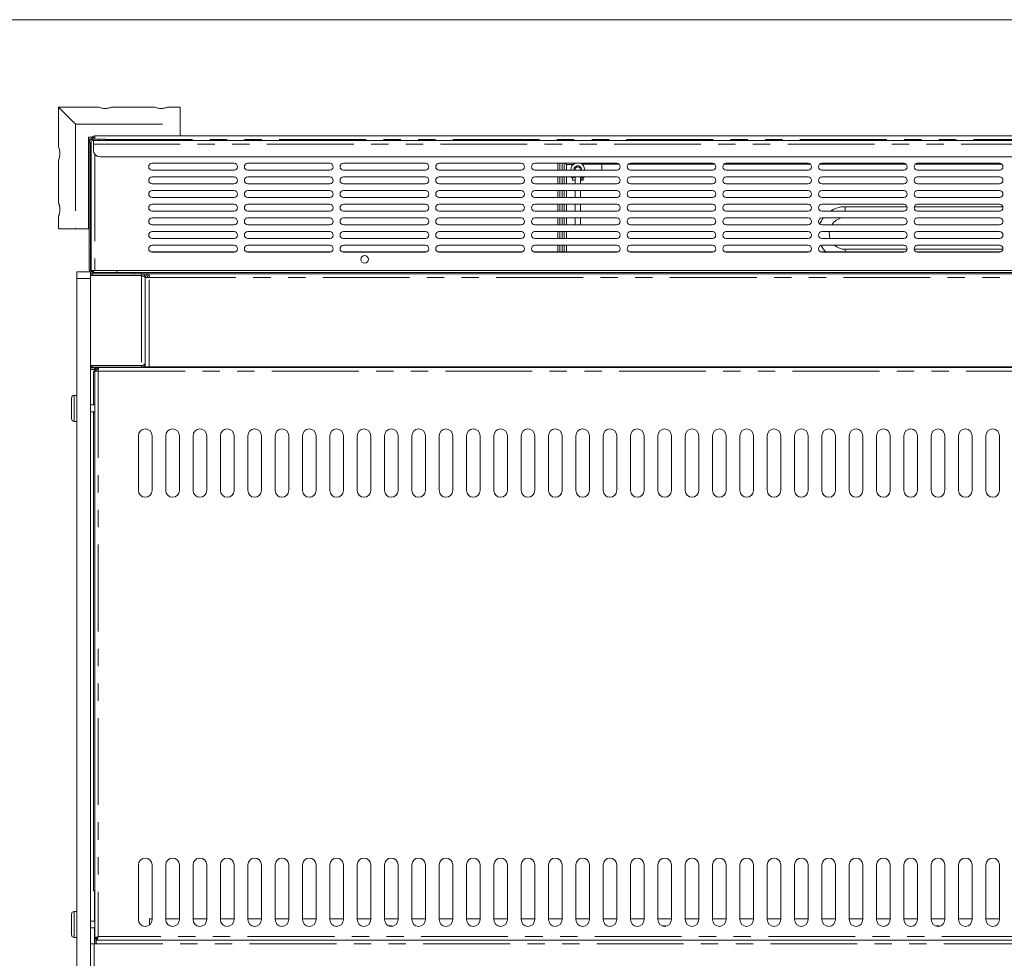
# Model space of a CAD drawing. Units: millimetres. Extents: x 0 to 586, y 0 to 420.
# Drawn here: x 141 to 213, y 342 to 411 of the extents above; entities that cross this region are included whole.
import ezdxf

# ---------------------------------------------------------------- set-up
doc = ezdxf.new("R2010")
doc.units = ezdxf.units.MM
doc.linetypes.add('PHANTOM', pattern=[12.7, 6.35, -1.27, 1.27, -1.27, 1.27, -1.27])

msp = doc.modelspace()

# ---------------------------------------------------------------- linework, layer by layer
at = {"color": 7, "linetype": 'Continuous', "lineweight": 0}
msp.add_line((5.873, 411.004), (579.873, 411.004), dxfattribs=at)
at = {"color": 7, "linetype": 'Continuous', "lineweight": 15}
for p, q in [((146.29, 404.614), (143.39, 404.614)), ((143.39, 404.614), (143.39, 401.713)), ((144.64, 403.364), (143.39, 404.614)), ((150.39, 404.614), (147.284, 404.614)), ((152.29, 404.614), (151.384, 404.614)), ((152.29, 404.614), (152.29, 403.364)), ((152.29, 403.364), (152.29, 402.514)), ((145.59, 402.414), (145.847, 402.414)), ((145.59, 402.414), (145.59, 395.714)), ((145.74, 402.264), (145.64, 402.264)), ((145.64, 402), (145.64, 402.264)), ((145.64, 392.678), (145.64, 402)), ((145.74, 402.276), (145.74, 402.264)), ((145.74, 402.276), (145.79, 402.25)), ((145.74, 402.276), (145.792, 402.276)), ((145.74, 402.207), (145.74, 402.264)), ((145.74, 392.678), (145.74, 402)), ((145.82, 402.25), (145.79, 402.25)), ((145.79, 402.25), (145.79, 402.238)), ((145.79, 402.118), (145.79, 392.664)), ((145.878, 402.294), (145.878, 402.263)), ((145.905, 402.264), (145.893, 402.277)), ((145.904, 402.264), (146.34, 402.264)), ((145.904, 402.164), (146.34, 402.164)), ((145.955, 402.264), (145.917, 402.339)), ((145.94, 402.164), (145.94, 401.9)), ((146.054, 402.514), (265.426, 402.514)), ((146.054, 402.514), (146.054, 402.264)), ((146.34, 402.264), (146.84, 402.264)), ((146.84, 402.164), (146.34, 402.164)), ((146.84, 402.264), (146.84, 402.164)), ((146.84, 402.164), (264.64, 402.164)), ((145.94, 401.9), (145.94, 401.464)), ((143.39, 400.714), (143.39, 397.612)), ((146.44, 400.964), (265.04, 400.964)), ((150.24, 400.5), (156.24, 400.5)), ((156.24, 400), (150.24, 400)), ((157.24, 400.5), (163.24, 400.5)), ((163.24, 400), (157.24, 400)), ((164.24, 400.5), (170.24, 400.5)), ((170.24, 400), (164.24, 400)), ((171.24, 400.5), (177.24, 400.5)), ((177.24, 400), (171.24, 400)), ((178.24, 400.5), (184.24, 400.5)), ((184.24, 400), (178.24, 400)), ((179.926, 400), (179.926, 400.5)), ((180.076, 400.5), (180.076, 400)), ((180.24, 400.5), (180.24, 400)), ((180.39, 400.5), (180.39, 400)), ((180.451, 400.5), (180.554, 400.4)), ((180.554, 400.4), (180.458, 400.5)), ((181.183, 400.035), (181.183, 400)), ((181.583, 400), (181.583, 400.035)), ((183.133, 400.435), (181.683, 400.435)), ((181.882, 400), (181.883, 400.035)), ((184.408, 400.435), (183.133, 400.435)), ((191.408, 400.435), (185.073, 400.435)), ((185.24, 400.5), (191.24, 400.5)), ((191.24, 400), (185.24, 400)), ((198.408, 400.435), (192.073, 400.435)), ((192.24, 400.5), (198.24, 400.5)), ((198.24, 400), (192.24, 400)), ((205.408, 400.435), (199.073, 400.435)), ((199.24, 400.5), (205.24, 400.5)), ((205.24, 400), (199.24, 400)), ((212.408, 400.435), (206.073, 400.435)), ((206.24, 400.5), (212.24, 400.5)), ((212.24, 400), (206.24, 400)), ((150.24, 399.5), (156.24, 399.5)), ((157.24, 399.5), (163.24, 399.5)), ((164.24, 399.5), (170.24, 399.5)), ((171.24, 399.5), (177.24, 399.5)), ((178.24, 399.5), (184.24, 399.5)), ((179.926, 399), (179.926, 399.5)), ((180.076, 399), (180.076, 399.5)), ((180.24, 399.5), (180.24, 399)), ((180.39, 399.5), (180.39, 399)), ((180.908, 399.5), (180.908, 399.46)), ((180.908, 399.46), (181.183, 399.46)), ((181, 399.26), (181, 399.46)), ((181.183, 399.26), (181, 399.26)), ((181.183, 399.5), (181.183, 399)), ((181.583, 399), (181.583, 399.5)), ((181.583, 399.46), (181.858, 399.46)), ((181.583, 399.26), (181.686, 399.26)), ((181.686, 399.26), (181.686, 399.46)), ((181.767, 399.26), (181.686, 399.26)), ((181.767, 399.26), (181.767, 399.46)), ((181.858, 399.46), (181.858, 399.5)), ((185.24, 399.5), (191.24, 399.5)), ((192.24, 399.5), (198.24, 399.5)), ((199.24, 399.5), (205.24, 399.5)), ((206.24, 399.5), (212.24, 399.5)), ((156.24, 399), (150.24, 399)), ((150.24, 398.5), (156.24, 398.5)), ((163.24, 399), (157.24, 399)), ((157.24, 398.5), (163.24, 398.5)), ((170.24, 399), (164.24, 399)), ((164.24, 398.5), (170.24, 398.5)), ((177.24, 399), (171.24, 399)), ((171.24, 398.5), (177.24, 398.5)), ((184.24, 399), (178.24, 399)), ((178.24, 398.5), (184.24, 398.5)), ((179.926, 398), (179.926, 398.5)), ((180.076, 398), (180.076, 398.5)), ((180.24, 398.5), (180.24, 398)), ((180.39, 398.5), (180.39, 398)), ((181.183, 398.5), (181.183, 398)), ((181.583, 398), (181.583, 398.5)), ((191.24, 399), (185.24, 399)), ((185.24, 398.5), (191.24, 398.5)), ((198.24, 399), (192.24, 399)), ((192.24, 398.5), (198.24, 398.5)), ((205.24, 399), (199.24, 399)), ((199.24, 398.5), (205.24, 398.5)), ((212.24, 399), (206.24, 399)), ((206.24, 398.5), (212.24, 398.5)), ((156.24, 398), (150.24, 398)), ((163.24, 398), (157.24, 398)), ((170.24, 398), (164.24, 398)), ((177.24, 398), (171.24, 398)), ((184.24, 398), (178.24, 398)), ((191.24, 398), (185.24, 398)), ((198.24, 398), (192.24, 398)), ((205.24, 398), (199.24, 398)), ((212.24, 398), (206.24, 398)), ((150.24, 397.5), (156.24, 397.5)), ((156.24, 397), (150.24, 397)), ((157.24, 397.5), (163.24, 397.5)), ((163.24, 397), (157.24, 397)), ((164.24, 397.5), (170.24, 397.5)), ((170.24, 397), (164.24, 397)), ((171.24, 397.5), (177.24, 397.5)), ((177.24, 397), (171.24, 397)), ((178.24, 397.5), (184.24, 397.5)), ((184.24, 397), (178.24, 397)), ((179.926, 397), (179.926, 397.5)), ((180.076, 397), (180.076, 397.5)), ((180.24, 397.5), (180.24, 397)), ((180.39, 397.5), (180.39, 397)), ((181.183, 397.5), (181.183, 397)), ((181.583, 397), (181.583, 397.5)), ((185.24, 397.5), (191.24, 397.5)), ((191.24, 397), (185.24, 397)), ((192.24, 397.5), (198.24, 397.5)), ((198.24, 397), (192.24, 397)), ((199.24, 397.5), (205.24, 397.5)), ((205.24, 397), (199.24, 397)), ((205.48, 397.321), (200.94, 397.321)), ((212.48, 397.321), (206.001, 397.321)), ((206.24, 397.5), (212.24, 397.5)), ((212.24, 397), (206.24, 397)), ((143.39, 396.614), (143.39, 395.714)), ((150.24, 396.5), (156.24, 396.5)), ((157.24, 396.5), (163.24, 396.5)), ((164.24, 396.5), (170.24, 396.5)), ((171.24, 396.5), (177.24, 396.5)), ((178.24, 396.5), (184.24, 396.5)), ((179.926, 396), (179.926, 396.5)), ((180.076, 396), (180.076, 396.5)), ((180.24, 396.5), (180.24, 396)), ((180.39, 396.5), (180.39, 396)), ((181.183, 396.5), (181.183, 396)), ((181.583, 396), (181.583, 396.5)), ((185.24, 396.5), (191.24, 396.5)), ((192.24, 396.5), (198.24, 396.5)), ((199.24, 396.5), (205.24, 396.5)), ((206.24, 396.5), (212.24, 396.5)), ((144.64, 395.714), (143.39, 395.714)), ((145.59, 395.714), (144.64, 395.714)), ((156.24, 396), (150.24, 396)), ((150.24, 395.5), (156.24, 395.5)), ((163.24, 396), (157.24, 396)), ((157.24, 395.5), (163.24, 395.5)), ((170.24, 396), (164.24, 396)), ((164.24, 395.5), (170.24, 395.5)), ((177.24, 396), (171.24, 396)), ((171.24, 395.5), (177.24, 395.5)), ((184.24, 396), (178.24, 396)), ((178.24, 395.5), (184.24, 395.5)), ((179.926, 395), (179.926, 395.5)), ((180.076, 395), (180.076, 395.5)), ((180.24, 395.5), (180.24, 395)), ((180.39, 395.5), (180.39, 395)), ((191.24, 396), (185.24, 396)), ((185.24, 395.5), (191.24, 395.5)), ((198.24, 396), (192.24, 396)), ((192.24, 395.5), (198.24, 395.5)), ((205.24, 396), (199.24, 396)), ((199.24, 395.5), (205.24, 395.5)), ((212.24, 396), (206.24, 396)), ((206.24, 395.5), (212.24, 395.5)), ((156.24, 395), (150.24, 395)), ((163.24, 395), (157.24, 395)), ((170.24, 395), (164.24, 395)), ((177.24, 395), (171.24, 395)), ((184.24, 395), (178.24, 395)), ((191.24, 395), (185.24, 395)), ((198.24, 395), (192.24, 395)), ((205.24, 395), (199.24, 395)), ((212.24, 395), (206.24, 395)), ((150.24, 394.5), (156.24, 394.5)), ((157.24, 394.5), (163.24, 394.5)), ((164.24, 394.5), (170.24, 394.5)), ((171.24, 394.5), (177.24, 394.5)), ((178.24, 394.5), (184.24, 394.5)), ((179.926, 394.014), (179.926, 394.5)), ((180.076, 394.014), (180.076, 394.5)), ((180.24, 394.5), (180.24, 394.014)), ((180.39, 394.5), (180.39, 394.014)), ((185.24, 394.5), (191.24, 394.5)), ((192.24, 394.5), (198.24, 394.5)), ((199.24, 394.5), (205.24, 394.5)), ((205.487, 394.207), (200.94, 394.207)), ((212.487, 394.207), (205.994, 394.207)), ((206.24, 394.5), (212.24, 394.5)), ((150.158, 394.014), (156.323, 394.014)), ((156.24, 394), (150.24, 394)), ((157.158, 394.014), (163.323, 394.014)), ((163.24, 394), (157.24, 394)), ((164.158, 394.014), (170.323, 394.014)), ((170.24, 394), (164.24, 394)), ((171.158, 394.014), (177.323, 394.014)), ((177.24, 394), (171.24, 394)), ((178.158, 394.014), (184.323, 394.014)), ((184.24, 394), (178.24, 394)), ((185.158, 394.014), (191.323, 394.014)), ((191.24, 394), (185.24, 394)), ((192.158, 394.014), (198.323, 394.014)), ((198.24, 394), (192.24, 394)), ((199.158, 394.014), (205.323, 394.014)), ((205.24, 394), (199.24, 394)), ((206.158, 394.014), (212.323, 394.014)), ((212.24, 394), (206.24, 394)), ((145.958, 392.664), (145.779, 392.572)), ((146.054, 392.664), (145.79, 392.664)), ((145.986, 392.664), (145.86, 392.552)), ((145.878, 392.534), (145.994, 392.664)), ((145.93, 392.514), (146.007, 392.664)), ((146.054, 392.664), (265.426, 392.664)), ((147.654, 392.664), (147.654, 392.514)), ((144.73, 392.564), (145.74, 392.564)), ((144.73, 392.064), (144.73, 392.564)), ((144.73, 337.948), (144.73, 392.064)), ((145.74, 392.564), (145.74, 392.064)), ((149.456, 392.287), (145.74, 392.287)), ((145.74, 337.948), (145.74, 392.064)), ((145.8, 392.552), (145.86, 392.552)), ((145.878, 392.516), (145.878, 392.534)), ((145.878, 392.414), (145.879, 392.415)), ((145.878, 392.414), (145.878, 392.415)), ((145.878, 392.414), (145.904, 392.414)), ((148.94, 392.514), (145.904, 392.514)), ((148.94, 392.414), (145.904, 392.414)), ((145.908, 392.414), (145.918, 392.393)), ((145.908, 392.414), (145.908, 392.389)), ((149.456, 392.294), (146.024, 392.294)), ((146.964, 392.287), (146.977, 392.294)), ((147.62, 392.294), (147.62, 392.287)), ((148.94, 392.514), (149.44, 392.514)), ((149.29, 392.414), (148.94, 392.414)), ((149.456, 392.414), (149.29, 392.414)), ((149.44, 392.514), (149.954, 392.514)), ((149.44, 392.514), (149.44, 392.414)), ((149.456, 392.414), (149.954, 392.414)), ((149.456, 392.414), (149.456, 392.294)), ((150.024, 392.13), (149.74, 392.112)), ((149.74, 392.13), (149.86, 392.13)), ((149.74, 385.848), (149.74, 392.13)), ((149.74, 385.614), (149.74, 392.112)), ((149.86, 392.12), (149.86, 392.13)), ((149.89, 392.122), (149.89, 392.15)), ((149.908, 392.15), (149.908, 392.123)), ((149.954, 392.414), (149.954, 392.514)), ((149.954, 392.514), (261.526, 392.514)), ((149.954, 392.405), (149.954, 392.414)), ((150.024, 392.414), (261.456, 392.414)), ((150.024, 392.13), (150.024, 392.414)), ((149.456, 385.691), (145.74, 385.691)), ((146.024, 385.564), (145.74, 385.564)), ((146.04, 385.444), (145.74, 385.444)), ((145.86, 385.436), (145.74, 385.436)), ((149.456, 385.684), (146.024, 385.684)), ((146.304, 385.564), (146.024, 385.564)), ((146.04, 385.436), (146.024, 385.436)), ((146.024, 385.436), (146.024, 385.415)), ((146.04, 385.415), (146.024, 385.415)), ((146.04, 385.564), (146.04, 385.3)), ((146.14, 385.564), (146.14, 385.507)), ((146.304, 385.3), (146.322, 385.564)), ((146.304, 385.564), (146.304, 385.464)), ((146.315, 385.464), (146.304, 385.464)), ((146.322, 385.564), (265.159, 385.564)), ((146.82, 385.691), (146.82, 385.684)), ((146.94, 385.691), (146.94, 385.684)), ((147, 385.691), (147, 385.684)), ((147.48, 385.684), (147.48, 385.691)), ((149.456, 385.564), (149.456, 385.684)), ((149.74, 385.614), (150.024, 385.614)), ((149.79, 385.614), (149.79, 385.564)), ((150.024, 385.614), (261.456, 385.614)), ((146.04, 385.264), (145.94, 385.264)), ((145.94, 385.264), (145.94, 382.814)), ((146.04, 343.771), (146.04, 385.3)), ((146.304, 385.3), (146.04, 385.3)), ((144.34, 382.564), (144.34, 383.314)), ((144.73, 383.514), (144.54, 383.514)), ((144.34, 381.814), (144.34, 382.564)), ((146.04, 382.814), (145.74, 382.814)), ((145.74, 382.314), (146.04, 382.314)), ((145.94, 382.314), (145.94, 347.264)), ((144.54, 381.614), (144.73, 381.614)), ((149.24, 380.564), (149.24, 376.564)), ((150.24, 376.564), (150.24, 380.564)), ((151.24, 380.564), (151.24, 376.564)), ((152.24, 376.564), (152.24, 380.564)), ((153.24, 380.564), (153.24, 376.564)), ((154.24, 376.564), (154.24, 380.564)), ((155.24, 380.564), (155.24, 376.564)), ((156.24, 376.564), (156.24, 380.564)), ((157.24, 380.564), (157.24, 376.564)), ((158.24, 376.564), (158.24, 380.564)), ((159.24, 380.564), (159.24, 376.564)), ((160.24, 376.564), (160.24, 380.564)), ((161.24, 380.564), (161.24, 376.564)), ((162.24, 376.564), (162.24, 380.564)), ((163.24, 380.564), (163.24, 376.564)), ((164.24, 376.564), (164.24, 380.564)), ((165.24, 380.564), (165.24, 376.564)), ((166.24, 376.564), (166.24, 380.564)), ((167.24, 380.564), (167.24, 376.564)), ((168.24, 376.564), (168.24, 380.564)), ((169.24, 380.564), (169.24, 376.564)), ((170.24, 376.564), (170.24, 380.564)), ((171.24, 380.564), (171.24, 376.564)), ((172.24, 376.564), (172.24, 380.564)), ((173.24, 380.564), (173.24, 376.564)), ((174.24, 376.564), (174.24, 380.564)), ((175.24, 380.564), (175.24, 376.564)), ((176.24, 376.564), (176.24, 380.564)), ((177.24, 380.564), (177.24, 376.564)), ((178.24, 376.564), (178.24, 380.564)), ((179.24, 380.564), (179.24, 376.564)), ((180.24, 376.564), (180.24, 380.564)), ((181.24, 380.564), (181.24, 376.564)), ((182.24, 376.564), (182.24, 380.564)), ((183.24, 380.564), (183.24, 376.564)), ((184.24, 376.564), (184.24, 380.564)), ((185.24, 380.564), (185.24, 376.564)), ((186.24, 376.564), (186.24, 380.564)), ((187.24, 380.564), (187.24, 376.564)), ((188.24, 376.564), (188.24, 380.564)), ((189.24, 380.564), (189.24, 376.564)), ((190.24, 376.564), (190.24, 380.564)), ((191.24, 380.564), (191.24, 376.564)), ((192.24, 376.564), (192.24, 380.564)), ((193.24, 380.564), (193.24, 376.564)), ((194.24, 376.564), (194.24, 380.564)), ((195.24, 380.564), (195.24, 376.564)), ((196.24, 376.564), (196.24, 380.564)), ((197.24, 380.564), (197.24, 376.564)), ((198.24, 376.564), (198.24, 380.564)), ((199.24, 380.564), (199.24, 376.564)), ((200.24, 376.564), (200.24, 380.564)), ((201.24, 380.564), (201.24, 376.564)), ((202.24, 376.564), (202.24, 380.564)), ((203.24, 380.564), (203.24, 376.564)), ((204.24, 376.564), (204.24, 380.564)), ((205.24, 380.564), (205.24, 376.564)), ((206.24, 376.564), (206.24, 380.564)), ((207.24, 380.564), (207.24, 376.564)), ((208.24, 376.564), (208.24, 380.564)), ((209.24, 380.564), (209.24, 376.564)), ((210.24, 376.564), (210.24, 380.564)), ((211.24, 380.564), (211.24, 376.564)), ((212.24, 376.564), (212.24, 380.564)), ((149.24, 349.164), (149.24, 345.164)), ((150.24, 345.164), (150.24, 349.164)), ((151.24, 349.164), (151.24, 345.164)), ((152.24, 345.164), (152.24, 349.164)), ((153.24, 349.164), (153.24, 345.164)), ((154.24, 345.164), (154.24, 349.164)), ((155.24, 349.164), (155.24, 345.164)), ((156.24, 345.164), (156.24, 349.164)), ((157.24, 349.164), (157.24, 345.164)), ((158.24, 345.164), (158.24, 349.164)), ((159.24, 349.164), (159.24, 345.164)), ((160.24, 345.164), (160.24, 349.164)), ((161.24, 349.164), (161.24, 345.164)), ((162.24, 345.164), (162.24, 349.164)), ((163.24, 349.164), (163.24, 345.164)), ((164.24, 345.164), (164.24, 349.164)), ((165.24, 349.164), (165.24, 345.164)), ((166.24, 345.164), (166.24, 349.164)), ((167.24, 349.164), (167.24, 345.164)), ((168.24, 345.164), (168.24, 349.164)), ((169.24, 349.164), (169.24, 345.164)), ((170.24, 345.164), (170.24, 349.164)), ((171.24, 349.164), (171.24, 345.164)), ((172.24, 345.164), (172.24, 349.164)), ((173.24, 349.164), (173.24, 345.164)), ((174.24, 345.164), (174.24, 349.164)), ((175.24, 349.164), (175.24, 345.164)), ((176.24, 345.164), (176.24, 349.164)), ((177.24, 349.164), (177.24, 345.164)), ((178.24, 345.164), (178.24, 349.164)), ((179.24, 349.164), (179.24, 345.164)), ((180.24, 345.164), (180.24, 349.164)), ((181.24, 349.164), (181.24, 345.164)), ((182.24, 345.164), (182.24, 349.164)), ((183.24, 349.164), (183.24, 345.164)), ((184.24, 345.164), (184.24, 349.164)), ((185.24, 349.164), (185.24, 345.164)), ((186.24, 345.164), (186.24, 349.164)), ((187.24, 349.164), (187.24, 345.164)), ((188.24, 345.164), (188.24, 349.164)), ((189.24, 349.164), (189.24, 345.164)), ((190.24, 345.164), (190.24, 349.164)), ((191.24, 349.164), (191.24, 345.164)), ((192.24, 345.164), (192.24, 349.164)), ((193.24, 349.164), (193.24, 345.164)), ((194.24, 345.164), (194.24, 349.164)), ((195.24, 349.164), (195.24, 345.164)), ((196.24, 345.164), (196.24, 349.164)), ((197.24, 349.164), (197.24, 345.164)), ((198.24, 345.164), (198.24, 349.164)), ((199.24, 349.164), (199.24, 345.164)), ((200.24, 345.164), (200.24, 349.164)), ((201.24, 349.164), (201.24, 345.164)), ((202.24, 345.164), (202.24, 349.164)), ((203.24, 349.164), (203.24, 345.164)), ((204.24, 345.164), (204.24, 349.164)), ((205.24, 349.164), (205.24, 345.164)), ((206.24, 345.164), (206.24, 349.164)), ((207.24, 349.164), (207.24, 345.164)), ((208.24, 345.164), (208.24, 349.164)), ((209.24, 349.164), (209.24, 345.164)), ((210.24, 345.164), (210.24, 349.164)), ((211.24, 349.164), (211.24, 345.164)), ((212.24, 345.164), (212.24, 349.164)), ((145.94, 347.264), (146.04, 347.264)), ((144.34, 344.803), (144.34, 345.553)), ((144.73, 345.753), (144.54, 345.753)), ((150.24, 345.224), (150.04, 345.224)), ((150.04, 345.224), (150.04, 344.764)), ((152.24, 345.224), (151.24, 345.224)), ((154.24, 345.224), (153.24, 345.224)), ((156.24, 345.224), (155.24, 345.224)), ((158.24, 345.224), (157.24, 345.224)), ((160.24, 345.224), (159.24, 345.224)), ((162.24, 345.224), (161.24, 345.224)), ((164.24, 345.224), (163.24, 345.224)), ((166.24, 345.224), (165.24, 345.224)), ((168.24, 345.224), (167.24, 345.224)), ((170.24, 345.224), (169.24, 345.224)), ((172.24, 345.224), (171.24, 345.224)), ((174.24, 345.224), (173.24, 345.224)), ((176.24, 345.224), (175.24, 345.224)), ((178.24, 345.224), (177.24, 345.224)), ((180.24, 345.224), (179.24, 345.224)), ((182.24, 345.224), (181.24, 345.224)), ((184.24, 345.224), (183.24, 345.224)), ((186.24, 345.224), (185.24, 345.224)), ((188.24, 345.224), (187.24, 345.224)), ((190.24, 345.224), (189.24, 345.224)), ((192.24, 345.224), (191.24, 345.224)), ((194.24, 345.224), (193.24, 345.224)), ((196.24, 345.224), (195.24, 345.224)), ((198.24, 345.224), (197.24, 345.224)), ((200.24, 345.224), (199.24, 345.224)), ((202.24, 345.224), (201.24, 345.224)), ((204.24, 345.224), (203.24, 345.224)), ((206.24, 345.224), (205.24, 345.224)), ((208.24, 345.224), (207.24, 345.224)), ((210.24, 345.224), (209.24, 345.224)), ((212.24, 345.224), (211.24, 345.224)), ((144.34, 344.053), (144.34, 344.803)), ((146.04, 345.053), (145.74, 345.053)), ((145.74, 344.553), (146.04, 344.553)), ((144.54, 343.853), (144.73, 343.853)), ((146.14, 343.771), (146.04, 343.771)), ((146.04, 343.771), (146.04, 343.4)), ((146.14, 343.771), (146.14, 343.4)), ((146.147, 343.664), (146.147, 343.764)), ((265.333, 343.664), (146.147, 343.664)), ((265.326, 343.664), (146.154, 343.664)), ((146.154, 343.4), (146.154, 343.664)), ((146.004, 343.4), (145.74, 343.382)), ((146.004, 343.4), (146.154, 343.4))]:
    msp.add_line(p, q, dxfattribs=at)
at = {"color": 8, "linetype": 'PHANTOM', "lineweight": 0}
for p, q in [((144.64, 403.364), (152.29, 403.364)), ((144.64, 403.364), (144.64, 395.714)), ((145.74, 402), (145.64, 402)), ((145.904, 402.164), (145.904, 402.264)), ((146.34, 402.164), (146.34, 402.264)), ((146.84, 402.25), (264.64, 402.25)), ((145.94, 401.9), (265.54, 401.9)), ((146.054, 401.146), (146.054, 392.664)), ((180.554, 400.4), (180.554, 400)), ((181.041, 400.4), (180.554, 400.4)), ((183.133, 400.435), (183.133, 400.035)), ((183.133, 400.035), (183.133, 400)), ((180.554, 399.5), (180.554, 399)), ((180.554, 398.5), (180.554, 398)), ((180.554, 397.5), (180.554, 397)), ((200.94, 397), (200.94, 397.321)), ((180.554, 396.5), (180.554, 396)), ((180.554, 395.5), (180.554, 395)), ((180.554, 394.5), (180.554, 394.014)), ((200.94, 394.207), (200.94, 394.014)), ((145.64, 392.678), (145.74, 392.678)), ((145.74, 392.064), (144.73, 392.064)), ((145.904, 392.514), (145.904, 392.414)), ((147.104, 392.287), (147.104, 392.294)), ((148.94, 392.414), (148.94, 392.514)), ((149.456, 392.287), (149.456, 385.691)), ((149.862, 392.15), (149.89, 392.15)), ((150.024, 392.15), (149.908, 392.15)), ((150.024, 392.13), (261.456, 392.13)), ((150.024, 385.614), (150.024, 392.13)), ((146.024, 385.415), (146.024, 385.264)), ((146.054, 385.684), (146.054, 385.691)), ((146.304, 385.464), (146.304, 385.3)), ((146.304, 385.3), (146.304, 343.928)), ((146.304, 385.3), (265.176, 385.3)), ((144.54, 383.514), (144.54, 382.564)), ((144.54, 382.564), (144.54, 381.614)), ((146.024, 347.264), (146.024, 345.053)), ((144.54, 345.753), (144.54, 344.803)), ((144.54, 344.803), (144.54, 343.853)), ((146.024, 344.553), (146.024, 343.4)), ((265.176, 343.928), (146.304, 343.928)), ((146.004, 343.4), (146.004, 339.328)), ((265.326, 343.4), (146.154, 343.4))]:
    msp.add_line(p, q, dxfattribs=at)
at = {"color": 7, "linetype": 'Continuous', "lineweight": 15, "flags": 128}
for points in [[(146.024, 392.294), (145.992, 392.291), (145.977, 392.287)], [(145.977, 385.691), (145.992, 385.687), (146.024, 385.684)], [(167.582, 344.69), (167.608, 344.703), (167.687, 344.718)], [(167.687, 344.718), (167.765, 344.703), (167.82, 344.67)], [(187.582, 344.69), (187.608, 344.703), (187.687, 344.718)], [(187.687, 344.718), (187.765, 344.703), (187.82, 344.67)], [(207.582, 344.69), (207.608, 344.703), (207.687, 344.718)], [(207.687, 344.718), (207.765, 344.703), (207.82, 344.67)]]:
    msp.add_lwpolyline(points, dxfattribs=at)
at = {"color": 7, "linetype": 'Continuous', "lineweight": 15}
msp.add_circle((165.79, 393.464), 0.275, dxfattribs=at)
for centre, radius, start, end in [((145.904, 402), 0.264, 90, 180), ((145.904, 402), 0.164, 90, 180), ((146.054, 402.25), 0.264, 90, 180), ((146.054, 402.25), 0.164, 90, 170.32118), ((142.2, 401.214), 1.291, 337.21905, 22.7452), ((146.44, 401.464), 0.5, 180, 270), ((150.24, 400.25), 0.25, 90, 270), ((156.24, 400.25), 0.25, 270, 90), ((157.24, 400.25), 0.25, 90, 270), ((163.24, 400.25), 0.25, 270, 90), ((164.24, 400.25), 0.25, 90, 270), ((170.24, 400.25), 0.25, 270, 90), ((171.24, 400.25), 0.25, 90, 270), ((177.24, 400.25), 0.25, 270, 90), ((178.24, 400.25), 0.25, 90, 270), ((181.383, 400.035), 0.5, 111.72053, 184.07143), ((181.383, 400.035), 0.281, 352.74939, 187.25061), ((181.383, 400.035), 0.2, 0, 180), ((181.383, 400.035), 0.5, 0, 68.27947), ((184.24, 400.25), 0.25, 270, 90), ((185.24, 400.25), 0.25, 90, 270), ((191.24, 400.25), 0.25, 270, 90), ((192.24, 400.25), 0.25, 90, 270), ((198.24, 400.25), 0.25, 270, 90), ((199.24, 400.25), 0.25, 90, 270), ((205.24, 400.25), 0.25, 270, 90), ((206.24, 400.25), 0.25, 90, 270), ((212.24, 400.25), 0.25, 270, 90), ((150.24, 399.25), 0.25, 90, 270), ((156.24, 399.25), 0.25, 270, 90), ((157.24, 399.25), 0.25, 90, 270), ((163.24, 399.25), 0.25, 270, 90), ((164.24, 399.25), 0.25, 90, 270), ((170.24, 399.25), 0.25, 270, 90), ((171.24, 399.25), 0.25, 90, 270), ((177.24, 399.25), 0.25, 270, 90), ((178.24, 399.25), 0.25, 90, 270), ((184.24, 399.25), 0.25, 270, 90), ((185.24, 399.25), 0.25, 90, 270), ((191.24, 399.25), 0.25, 270, 90), ((192.24, 399.25), 0.25, 90, 270), ((198.24, 399.25), 0.25, 270, 90), ((199.24, 399.25), 0.25, 90, 270), ((205.24, 399.25), 0.25, 270, 90), ((206.24, 399.25), 0.25, 90, 270), ((212.24, 399.25), 0.25, 270, 90), ((150.24, 398.25), 0.25, 90, 270), ((156.24, 398.25), 0.25, 270, 90), ((157.24, 398.25), 0.25, 90, 270), ((163.24, 398.25), 0.25, 270, 90), ((164.24, 398.25), 0.25, 90, 270), ((170.24, 398.25), 0.25, 270, 90), ((171.24, 398.25), 0.25, 90, 270), ((177.24, 398.25), 0.25, 270, 90), ((178.24, 398.25), 0.25, 90, 270), ((184.24, 398.25), 0.25, 270, 90), ((185.24, 398.25), 0.25, 90, 270), ((191.24, 398.25), 0.25, 270, 90), ((192.24, 398.25), 0.25, 90, 270), ((198.24, 398.25), 0.25, 270, 90), ((199.24, 398.25), 0.25, 90, 270), ((205.24, 398.25), 0.25, 270, 90), ((206.24, 398.25), 0.25, 90, 270), ((212.24, 398.25), 0.25, 270, 90), ((150.24, 397.25), 0.25, 90, 270), ((156.24, 397.25), 0.25, 270, 90), ((157.24, 397.25), 0.25, 90, 270), ((163.24, 397.25), 0.25, 270, 90), ((164.24, 397.25), 0.25, 90, 270), ((170.24, 397.25), 0.25, 270, 90), ((171.24, 397.25), 0.25, 90, 270), ((177.24, 397.25), 0.25, 270, 90), ((178.24, 397.25), 0.25, 90, 270), ((184.24, 397.25), 0.25, 270, 90), ((185.24, 397.25), 0.25, 90, 270), ((191.24, 397.25), 0.25, 270, 90), ((192.24, 397.25), 0.25, 90, 270), ((198.24, 397.25), 0.25, 270, 90), ((199.24, 397.25), 0.25, 90, 270), ((200.94, 395.364), 1.957, 90, 123.2901), ((205.24, 397.25), 0.25, 270, 90), ((206.24, 397.25), 0.25, 90, 270), ((212.24, 397.25), 0.25, 270, 90), ((150.24, 396.25), 0.25, 90, 270), ((156.24, 396.25), 0.25, 270, 90), ((157.24, 396.25), 0.25, 90, 270), ((163.24, 396.25), 0.25, 270, 90), ((164.24, 396.25), 0.25, 90, 270), ((170.24, 396.25), 0.25, 270, 90), ((171.24, 396.25), 0.25, 90, 270), ((177.24, 396.25), 0.25, 270, 90), ((178.24, 396.25), 0.25, 90, 270), ((184.24, 396.25), 0.25, 270, 90), ((185.24, 396.25), 0.25, 90, 270), ((191.24, 396.25), 0.25, 270, 90), ((192.24, 396.25), 0.25, 90, 270), ((198.24, 396.25), 0.25, 270, 90), ((199.24, 396.25), 0.25, 90, 270), ((200.94, 395.364), 1.957, 144.51914, 159.77648), ((200.94, 395.364), 1.157, 100.97565, 146.65917), ((205.24, 396.25), 0.25, 270, 90), ((206.24, 396.25), 0.25, 90, 270), ((212.24, 396.25), 0.25, 270, 90), ((150.24, 395.25), 0.25, 90, 270), ((156.24, 395.25), 0.25, 270, 90), ((157.24, 395.25), 0.25, 90, 270), ((163.24, 395.25), 0.25, 270, 90), ((164.24, 395.25), 0.25, 90, 270), ((170.24, 395.25), 0.25, 270, 90), ((171.24, 395.25), 0.25, 90, 270), ((177.24, 395.25), 0.25, 270, 90), ((178.24, 395.25), 0.25, 90, 270), ((184.24, 395.25), 0.25, 270, 90), ((185.24, 395.25), 0.25, 90, 270), ((191.24, 395.25), 0.25, 270, 90), ((192.24, 395.25), 0.25, 90, 270), ((198.24, 395.25), 0.25, 270, 90), ((199.24, 395.25), 0.25, 90, 270), ((200.94, 395.364), 1.157, 173.25052, 198.33434), ((205.24, 395.25), 0.25, 270, 90), ((206.24, 395.25), 0.25, 90, 270), ((212.24, 395.25), 0.25, 270, 90), ((150.24, 394.25), 0.25, 90, 270), ((156.24, 394.25), 0.25, 270, 90), ((157.24, 394.25), 0.25, 90, 270), ((163.24, 394.25), 0.25, 270, 90), ((164.24, 394.25), 0.25, 90, 270), ((170.24, 394.25), 0.25, 270, 90), ((171.24, 394.25), 0.25, 90, 270), ((177.24, 394.25), 0.25, 270, 90), ((178.24, 394.25), 0.25, 90, 270), ((184.24, 394.25), 0.25, 270, 90), ((185.24, 394.25), 0.25, 90, 270), ((191.24, 394.25), 0.25, 270, 90), ((192.24, 394.25), 0.25, 90, 270), ((198.24, 394.25), 0.25, 270, 90), ((199.24, 394.25), 0.25, 90, 270), ((200.94, 395.364), 1.957, 206.38436, 223.61211), ((200.94, 395.364), 1.157, 228.30113, 270), ((205.24, 394.25), 0.25, 270, 90), ((206.24, 394.25), 0.25, 90, 270), ((212.24, 394.25), 0.25, 270, 90), ((145.904, 392.678), 0.264, 180, 205.583), ((145.904, 392.678), 0.164, 180, 270), ((145.904, 392.678), 0.264, 231.5953, 270), ((146.024, 392.13), 0.284, 90, 146.45672), ((150.024, 392.13), 0.284, 90, 180), ((150.024, 392.13), 0.164, 90, 180), ((150.054, 392.15), 0.164, 147.14007, 180), ((146.024, 385.848), 0.284, 213.54328, 270), ((146.304, 385.3), 0.264, 90, 180), ((146.304, 385.3), 0.164, 90, 180), ((144.54, 383.314), 0.2, 90, 180), ((144.54, 381.814), 0.2, 180, 270), ((149.74, 380.564), 0.5, 0, 180), ((151.74, 380.564), 0.5, 0, 180), ((153.74, 380.564), 0.5, 0, 180), ((155.74, 380.564), 0.5, 0, 180), ((157.74, 380.564), 0.5, 0, 180), ((159.74, 380.564), 0.5, 0, 180), ((161.74, 380.564), 0.5, 0, 180), ((163.74, 380.564), 0.5, 0, 180), ((165.74, 380.564), 0.5, 0, 180), ((167.74, 380.564), 0.5, 0, 180), ((169.74, 380.564), 0.5, 0, 180), ((171.74, 380.564), 0.5, 0, 180), ((173.74, 380.564), 0.5, 0, 180), ((175.74, 380.564), 0.5, 0, 180), ((177.74, 380.564), 0.5, 0, 180), ((179.74, 380.564), 0.5, 0, 180), ((181.74, 380.564), 0.5, 0, 180), ((183.74, 380.564), 0.5, 0, 180), ((185.74, 380.564), 0.5, 0, 180), ((187.74, 380.564), 0.5, 0, 180), ((189.74, 380.564), 0.5, 0, 180), ((191.74, 380.564), 0.5, 0, 180), ((193.74, 380.564), 0.5, 0, 180), ((195.74, 380.564), 0.5, 0, 180), ((197.74, 380.564), 0.5, 0, 180), ((199.74, 380.564), 0.5, 0, 180), ((201.74, 380.564), 0.5, 0, 180), ((203.74, 380.564), 0.5, 0, 180), ((205.74, 380.564), 0.5, 0, 180), ((207.74, 380.564), 0.5, 0, 180), ((209.74, 380.564), 0.5, 0, 180), ((211.74, 380.564), 0.5, 0, 180), ((149.74, 376.564), 0.5, 180, 0), ((151.74, 376.564), 0.5, 180, 0), ((153.74, 376.564), 0.5, 180, 0), ((155.74, 376.564), 0.5, 180, 0), ((157.74, 376.564), 0.5, 180, 0), ((159.74, 376.564), 0.5, 180, 0), ((161.74, 376.564), 0.5, 180, 0), ((163.74, 376.564), 0.5, 180, 0), ((165.74, 376.564), 0.5, 180, 0), ((167.74, 376.564), 0.5, 180, 0), ((169.74, 376.564), 0.5, 180, 0), ((171.74, 376.564), 0.5, 180, 0), ((173.74, 376.564), 0.5, 180, 0), ((175.74, 376.564), 0.5, 180, 0), ((177.74, 376.564), 0.5, 180, 0), ((179.74, 376.564), 0.5, 180, 0), ((181.74, 376.564), 0.5, 180, 0), ((183.74, 376.564), 0.5, 180, 0), ((185.74, 376.564), 0.5, 180, 0), ((187.74, 376.564), 0.5, 180, 0), ((189.74, 376.564), 0.5, 180, 0), ((191.74, 376.564), 0.5, 180, 0), ((193.74, 376.564), 0.5, 180, 0), ((195.74, 376.564), 0.5, 180, 0), ((197.74, 376.564), 0.5, 180, 0), ((199.74, 376.564), 0.5, 180, 0), ((201.74, 376.564), 0.5, 180, 0), ((203.74, 376.564), 0.5, 180, 0), ((205.74, 376.564), 0.5, 180, 0), ((207.74, 376.564), 0.5, 180, 0), ((209.74, 376.564), 0.5, 180, 0), ((211.74, 376.564), 0.5, 180, 0), ((149.74, 349.164), 0.5, 0, 180), ((151.74, 349.164), 0.5, 0, 180), ((153.74, 349.164), 0.5, 0, 180), ((155.74, 349.164), 0.5, 0, 180), ((157.74, 349.164), 0.5, 0, 180), ((159.74, 349.164), 0.5, 0, 180), ((161.74, 349.164), 0.5, 0, 180), ((163.74, 349.164), 0.5, 0, 180), ((165.74, 349.164), 0.5, 0, 180), ((167.74, 349.164), 0.5, 0, 180), ((169.74, 349.164), 0.5, 0, 180), ((171.74, 349.164), 0.5, 0, 180), ((173.74, 349.164), 0.5, 0, 180), ((175.74, 349.164), 0.5, 0, 180), ((177.74, 349.164), 0.5, 0, 180), ((179.74, 349.164), 0.5, 0, 180), ((181.74, 349.164), 0.5, 0, 180), ((183.74, 349.164), 0.5, 0, 180), ((185.74, 349.164), 0.5, 0, 180), ((187.74, 349.164), 0.5, 0, 180), ((189.74, 349.164), 0.5, 0, 180), ((191.74, 349.164), 0.5, 0, 180), ((193.74, 349.164), 0.5, 0, 180), ((195.74, 349.164), 0.5, 0, 180), ((197.74, 349.164), 0.5, 0, 180), ((199.74, 349.164), 0.5, 0, 180), ((201.74, 349.164), 0.5, 0, 180), ((203.74, 349.164), 0.5, 0, 180), ((205.74, 349.164), 0.5, 0, 180), ((207.74, 349.164), 0.5, 0, 180), ((209.74, 349.164), 0.5, 0, 180), ((211.74, 349.164), 0.5, 0, 180), ((144.54, 345.553), 0.2, 90, 180), ((149.74, 345.164), 0.5, 180, 0), ((151.74, 345.164), 0.5, 180, 0), ((153.74, 345.164), 0.5, 180, 0), ((155.74, 345.164), 0.5, 180, 0), ((157.74, 345.164), 0.5, 180, 0), ((159.74, 345.164), 0.5, 180, 0), ((161.74, 345.164), 0.5, 180, 0), ((163.74, 345.164), 0.5, 180, 0), ((165.74, 345.164), 0.5, 180, 0), ((167.74, 345.164), 0.5, 180, 0), ((169.74, 345.164), 0.5, 180, 0), ((171.74, 345.164), 0.5, 180, 0), ((173.74, 345.164), 0.5, 180, 0), ((175.74, 345.164), 0.5, 180, 0), ((177.74, 345.164), 0.5, 180, 0), ((179.74, 345.164), 0.5, 180, 0), ((181.74, 345.164), 0.5, 180, 0), ((183.74, 345.164), 0.5, 180, 0), ((185.74, 345.164), 0.5, 180, 0), ((187.74, 345.164), 0.5, 180, 0), ((189.74, 345.164), 0.5, 180, 0), ((191.74, 345.164), 0.5, 180, 0), ((193.74, 345.164), 0.5, 180, 0), ((195.74, 345.164), 0.5, 180, 0), ((197.74, 345.164), 0.5, 180, 0), ((199.74, 345.164), 0.5, 180, 0), ((201.74, 345.164), 0.5, 180, 0), ((203.74, 345.164), 0.5, 180, 0), ((205.74, 345.164), 0.5, 180, 0), ((207.74, 345.164), 0.5, 180, 0), ((209.74, 345.164), 0.5, 180, 0), ((211.74, 345.164), 0.5, 180, 0), ((167.687, 344.485), 0.21, 59.92202, 111.05603), ((187.687, 344.485), 0.21, 59.92202, 111.05603), ((207.687, 344.485), 0.21, 59.92202, 111.05603), ((144.54, 344.053), 0.2, 180, 270)]:
    msp.add_arc(centre, radius, start, end, dxfattribs=at)
msp.add_ellipse((150.054, 392.15), major_axis=(0, 0.264), ratio=0.554251, start_param=1.153491, end_param=1.570796, dxfattribs=at)
for points, knots in [([(146.29, 404.614), (146.295, 404.612), (146.306, 404.608), (146.385, 404.578), (146.504, 404.542), (146.659, 404.513), (146.828, 404.506), (146.986, 404.523), (147.123, 404.555), (147.229, 404.59), (147.287, 404.613), (147.285, 404.612), (147.284, 404.611)], [0, 0, 0, 0, 0.101783, 0.2034, 0.309387, 0.420018, 0.525558, 0.62381, 0.72413, 0.832195, 0.942309, 1, 1, 1, 1]), ([(150.39, 404.614), (150.395, 404.612), (150.406, 404.608), (150.485, 404.578), (150.604, 404.542), (150.759, 404.513), (150.928, 404.506), (151.086, 404.523), (151.223, 404.555), (151.329, 404.59), (151.387, 404.613), (151.385, 404.612), (151.384, 404.611)], [0, 0, 0, 0, 0.101783, 0.2034, 0.309387, 0.420018, 0.525558, 0.62381, 0.72413, 0.832195, 0.942309, 1, 1, 1, 1]), ([(143.391, 397.612), (143.391, 397.613), (143.39, 397.614), (143.392, 397.609), (143.396, 397.6), (143.402, 397.584), (143.41, 397.563), (143.419, 397.538), (143.429, 397.507), (143.44, 397.471), (143.452, 397.431), (143.464, 397.385), (143.474, 397.335), (143.481, 397.296), (143.486, 397.255), (143.491, 397.213), (143.494, 397.171), (143.495, 397.116), (143.494, 397.062), (143.49, 397.009), (143.485, 396.959), (143.477, 396.911), (143.468, 396.865), (143.458, 396.82), (143.447, 396.778), (143.435, 396.74), (143.427, 396.714), (143.419, 396.689), (143.411, 396.668), (143.404, 396.65), (143.397, 396.631), (143.392, 396.619), (143.39, 396.614), (143.39, 396.614), (143.39, 396.614)], [0, 0, 0, 0, 0.019431, 0.045854, 0.070177, 0.119614, 0.144772, 0.169873, 0.220836, 0.246742, 0.273467, 0.3278, 0.355479, 0.382378, 0.409483, 0.437269, 0.465304, 0.490281, 0.541158, 0.567124, 0.591189, 0.640066, 0.664917, 0.690376, 0.742063, 0.768339, 0.795392, 0.822635, 0.850491, 0.878567, 0.905033, 0.958979, 0.98655, 1, 1, 1, 1]), ([(149.74, 392.13), (149.737, 392.164), (149.73, 392.231), (149.675, 392.32), (149.595, 392.385), (149.516, 392.411), (149.47, 392.413), (149.456, 392.414)], [0, 0, 0, 0, 0.227622, 0.455307, 0.682992, 0.910678, 1, 1, 1, 1]), ([(149.573, 392.244), (149.573, 392.245), (149.56, 392.264), (149.519, 392.286), (149.477, 392.291), (149.456, 392.294)], [0, 0, 0, 0, 0.0225112, 0.518123, 1, 1, 1, 1]), ([(149.456, 385.564), (149.49, 385.567), (149.558, 385.574), (149.647, 385.629), (149.711, 385.709), (149.738, 385.788), (149.74, 385.835), (149.74, 385.848)], [0, 0, 0, 0, 0.227622, 0.455308, 0.682993, 0.910678, 1, 1, 1, 1]), ([(149.456, 385.684), (149.477, 385.687), (149.52, 385.692), (149.562, 385.715), (149.574, 385.733), (149.574, 385.734)], [0, 0, 0, 0, 0.493489, 0.987187, 1, 1, 1, 1]), ([(146.304, 343.928), (146.292, 343.896), (146.268, 343.833), (146.232, 343.75), (146.196, 343.69), (146.168, 343.666), (146.152, 343.664), (146.147, 343.664)], [0, 0, 0, 0, 0.229586, 0.459253, 0.68892, 0.918587, 1, 1, 1, 1]), ([(146.304, 343.928), (146.291, 343.906), (146.265, 343.863), (146.225, 343.809), (146.186, 343.771), (146.16, 343.766), (146.147, 343.764)], [0, 0, 0, 0, 0.251603, 0.503372, 0.755142, 1, 1, 1, 1])]:
    msp.add_open_spline(points, degree=3, knots=knots, dxfattribs=at)
for points in [[(149.456, 392.287), (149.494, 392.274), (149.568, 392.248), (149.662, 392.208), (149.728, 392.169), (149.736, 392.143), (149.74, 392.13)], [(145.74, 385.436), (145.745, 385.432), (145.753, 385.424), (145.819, 385.415), (145.913, 385.41), (145.987, 385.414), (146.024, 385.415)], [(145.86, 385.436), (145.863, 385.435), (145.868, 385.432), (145.906, 385.43), (145.96, 385.43), (146.003, 385.434), (146.024, 385.436)], [(149.74, 385.848), (149.736, 385.835), (149.728, 385.809), (149.662, 385.769), (149.568, 385.73), (149.494, 385.704), (149.456, 385.691)], [(146.04, 343.771), (146.044, 343.784), (146.052, 343.81), (146.113, 343.849), (146.201, 343.889), (146.27, 343.915), (146.304, 343.928)], [(146.14, 343.771), (146.143, 343.784), (146.148, 343.81), (146.186, 343.849), (146.24, 343.889), (146.283, 343.915), (146.304, 343.928)]]:
    msp.add_open_spline(points, degree=3, dxfattribs=at)

doc.saveas('drawing.dxf')
